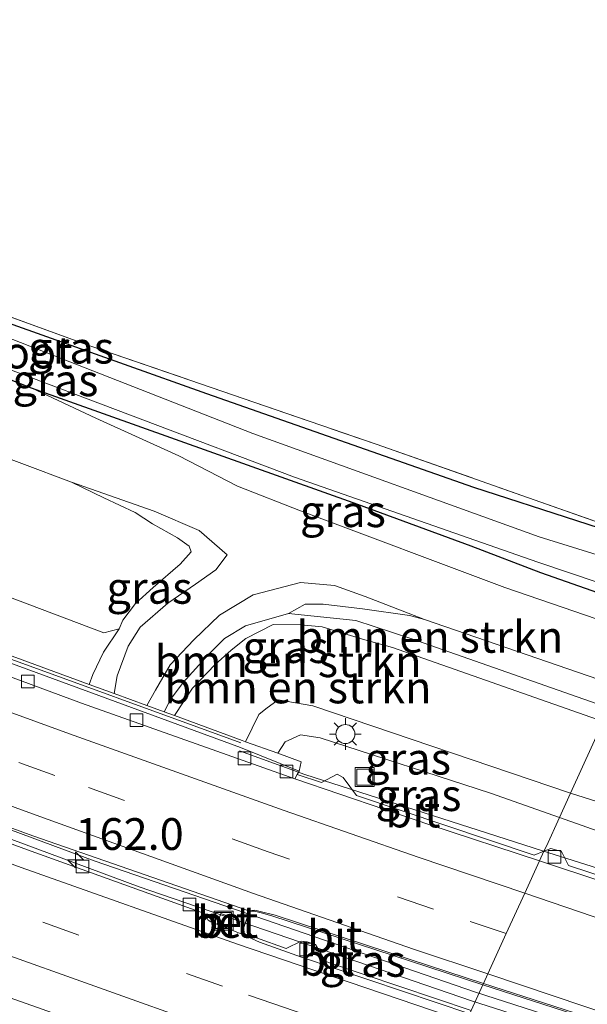
# Model space of a CAD drawing. Units: metres. Extents: x 249997 to 260010, y 477184 to 479800.
# Drawn here: x 253092 to 253137, y 477571 to 477648 of the extents above; entities that cross this region are included whole.
import ezdxf
from ezdxf.enums import TextEntityAlignment as Align

# ---------------------------------------------------------------- set-up
doc = ezdxf.new("R2010")
doc.units = ezdxf.units.M
doc.linetypes.add('IE-TERREINAFSCHEIDING', pattern=[10, 8, -2])
doc.linetypes.add('VW-3-9_STREEP', pattern=[12, 3, -9])
doc.layers.get('0').update_dxf_attribs({"lineweight": 25})
for name, color, linetype, lineweight in [('B-ME-AM-KILOMETR-S-B1', 7, 'Continuous', 18), ('B-ME-BV-GELEIDECONSTRUCTIE-GELEIDERAIL-L-B1', 213, 'BV-GELEIDERAIL', 18), ('B-ME-GR-BOMENSTRUIKEN-GV-B6', 93, 'Continuous', 18), ('B-ME-GW-KRUINLIJN-L-B1', 93, 'Continuous', 18), ('B-ME-GW-TEENLIJN-L-B1', 93, 'Continuous', 18), ('B-ME-IE-GRASLAND-GV-B6', 93, 'Continuous', 18), ('B-ME-IE-GRONDWERKLIJN-GROND_INGERICHT-GV-B6', 253, 'Continuous', 18), ('B-ME-IE-HULPGEOMETRIE-L-B1', 53, 'Continuous', 18), ('B-ME-IE-INRICHTINGSELEMENT-S-B1', 253, 'Continuous', 18), ('B-ME-IE-MEUBILAIR_WEGMEUBILAIR-LICHTMAST-S-B1', 8, 'Continuous', 18), ('B-ME-IE-TERREINAFSCHEIDING-RASTERHEKWERK-L-B1', 8, 'IE-TERREINAFSCHEIDING', 18), ('B-ME-KW-GELUIDSWERING-GV-B6', 8, 'Continuous', 18), ('B-ME-KW-SCHERM-L-B1', 8, 'Continuous', 18), ('B-ME-OG-WATER-GV-B6', 153, 'Continuous', 18), ('B-ME-VH-VERH_SOORT-BETON-OVERIG-GV-B6', 8, 'IE-TERREINAFSCHEIDING-NATUURLIJK-HOUTWAL', 18), ('B-ME-VH-VERH_SOORT-BITUMEN-GV-B6', 8, 'IE-TERREINAFSCHEIDING-NATUURLIJK-HOUTWAL', 18), ('B-ME-VV-KOLK-S-B1', 8, 'Continuous', 18), ('B-ME-VW-MARKERING-39STREEP-015-L-B1', 255, 'VW-3-9_STREEP', 18), ('B-ME-VW-MARKERING-STREEP-015-L-B1', 7, 'Continuous', 18)]:
    doc.layers.add(name, color=color, linetype=linetype, lineweight=lineweight)
doc.layers.add('B-ME-GW-INSTEEKWATERGANG-L-B1', color=10, linetype='Continuous')
doc.styles.add('NLCS-ISO', font='NLCS-ISO.TTF')
doc.linetypes.add('BV-GELEIDERAIL', pattern='A,10,-3,[108,NLCS.SHX,S=1,R=0,X=0,Y=0],-3', length=16)
doc.linetypes.add('IE-TERREINAFSCHEIDING-NATUURLIJK-HOUTWAL', pattern='A,7,-1.5,[67,NLCS.SHX,S=0.75,R=45,X=0,Y=0],-1.5,7,-1.5,[70,NLCS.SHX,S=0.75,R=0,X=0,Y=0],-1.5', length=20)

# ---------------------------------------------------------------- blocks, each defined once
blk = doc.blocks.new('hecto')
for p, q in [((0, 0.625), (-0.625, 0)), ((0, -0.625), (0, 0.625)), ((-0.625, 0), (0.625, 0)), ((0.625, 0), (0, -0.625))]:
    blk.add_line(p, q)
blk = doc.blocks.new('lantaarnpaal')
for p, q in [((-0.884, 0.884), (-0.53, 0.53)), ((0, 0.75), (0, 1.25)), ((0.53, 0.53), (0.884, 0.884)), ((-0.75, 0), (-1.25, 0)), ((0.75, 0), (1.25, 0)), ((-0.53, -0.53), (-0.884, -0.884)), ((0, -0.75), (0, -1.25)), ((0.53, -0.53), (0.884, -0.884))]:
    blk.add_line(p, q)
blk.add_circle((0, 0), 0.75)
blk = doc.blocks.new('kolk')
blk.add_lwpolyline([(-0.5, -0.5), (0.5, -0.5), (0.5, 0.5), (-0.5, 0.5)], close=True)
blk = doc.blocks.new('put')
for p, q in [((0.75, 0.75), (-0.75, 0.75)), ((-0.75, 0.75), (-0.75, -0.75)), ((0.75, -0.75), (0.75, 0.75)), ((-0.75, -0.75), (0.75, -0.75))]:
    blk.add_line(p, q)
blk.add_lwpolyline([(-0.625, 0.625), (0.625, 0.625), (0.625, -0.625), (-0.625, -0.625)], close=True)

msp = doc.modelspace()

# ---------------------------------------------------------------- linework, layer by layer
at = {"layer": 'B-ME-BV-GELEIDECONSTRUCTIE-GELEIDERAIL-L-B1'}
for points in [[(253127.735, 477571.829, 19.808), (253097.717, 477582.18, 19.043), (253064.033, 477594.674, 18.005), (253009.691, 477616.613, 17.015), (252987.633, 477626.064, 17.003), (252952.259, 477641.576, 17.465), (252901.159, 477664.464, 18.641), (252855.1, 477685.457, 19.427), (252779.181, 477720.653, 20.116)], [(252778.965, 477719.919, 20.086), (252831.144, 477695.763, 19.754), (252891.206, 477668.288, 18.845), (252954.425, 477639.88, 17.471), (252986.128, 477625.964, 17.042), (253009.453, 477616.012, 17.036), (253060.019, 477595.452, 17.942), (253101.252, 477580.13, 19.148), (253127.408, 477571.161, 19.808)], [(253133.007, 477582.954, 19.535), (253114.31, 477588.986, 19.049), (253109.17, 477590.828, 19.049)], [(253133.007, 477582.954, 19.535), (253178.132, 477568.739, 20.473), (253212.52, 477559.414, 20.431)], [(253127.735, 477571.829, 19.808), (253173.702, 477557.048, 20.734), (253220.006, 477544.158, 21.598), (253264.004, 477533.138, 22.144), (253305.746, 477524.191, 22.519), (253334.571, 477518.681, 22.669), (253370.105, 477512.625, 22.744), (253397.791, 477508.515, 22.783), (253426.877, 477504.751, 22.849), (253458.693, 477501.395, 22.867), (253490.623, 477498.644, 22.948), (253503.241, 477497.787, 22.882)], [(253127.408, 477571.161, 19.808), (253174.821, 477556.004, 20.791), (253217.25, 477544.143, 21.574), (253263.862, 477532.429, 22.147), (253309.559, 477522.691, 22.561), (253370.038, 477511.933, 22.765), (253422.84, 477504.51, 22.861), (253479.846, 477498.772, 22.954), (253502.858, 477497.107, 22.909)]]:
    msp.add_polyline3d(points, dxfattribs=at)
at = {"layer": 'B-ME-GR-BOMENSTRUIKEN-GV-B6'}
for points in [[(253085.786, 477700.3, 20.396), (253071.278, 477632.234, 20.471), (253097.469, 477622.686, 20.591), (253119.928, 477614.98, 20.834), (253143.907, 477606.529, 21.044), (253143.812, 477606.32, 20.846), (253127.607, 477611.566, 20.795), (253106.583, 477618.944, 20.567), (253087.124, 477625.87, 20.408), (253071.12, 477631.457, 20.351), (253061.794, 477635.559, 20.528), (253067.289, 477665.872, 20.294)], [(253076.362, 477619.344, 20.591), (253095.944, 477611.989, 20.693), (253098.49, 477610.756, 20.951), (253100.952, 477609.61, 20.942), (253102.311, 477608.712, 20.99), (253104.294, 477607.61, 21.041), (253105.188, 477606.955, 21.089), (253105.354, 477606.509, 21.107), (253104.483, 477605.533, 21.14), (253102.363, 477603.69, 21.152), (253100.965, 477602.443, 21.188), (253099.986, 477601.12, 21.185), (253099.682, 477600.455, 21.155), (253098.486, 477600.134, 21.146), (253087.562, 477604.241, 21.107)], [(253139.052, 477595.904, 22.178), (253138.268, 477594.188, 23.147), (253122.645, 477599.683, 22.925), (253118.306, 477601.087, 22.835), (253113.023, 477601.66, 22.772), (253114.322, 477602.371, 22.52), (253115.75, 477602.393, 22.307), (253118.852, 477602.025, 22.025), (253122.545, 477601.486, 22.13), (253123.713, 477601.188, 22.055), (253139.052, 477595.904, 22.178)], [(253103.225, 477593.904, 22.49), (253103.73, 477594.872, 22.553), (253104.724, 477596.207, 22.574), (253106.687, 477598.4, 22.646), (253107.985, 477599.681, 22.766), (253109.644, 477600.686, 22.769), (253113.023, 477601.66, 22.772), (253118.306, 477601.087, 22.835), (253122.645, 477599.683, 22.925), (253138.268, 477594.188, 23.147), (253137.794, 477593.15, 23.162), (253121.202, 477598.982, 22.922), (253118.841, 477599.624, 22.862), (253115.674, 477600.587, 22.844), (253113.993, 477600.753, 22.802), (253111.821, 477600.782, 22.793), (253109.663, 477599.685, 22.757), (253108.515, 477598.771, 22.7), (253107.229, 477597.614, 22.571), (253105.458, 477595.762, 22.502), (253104.033, 477593.607, 22.49), (253103.225, 477593.904, 22.49)], [(253104.033, 477593.607, 22.49), (253105.458, 477595.762, 22.502), (253107.229, 477597.614, 22.571), (253108.515, 477598.771, 22.7), (253109.663, 477599.685, 22.757), (253111.821, 477600.782, 22.793), (253113.993, 477600.753, 22.802), (253115.674, 477600.587, 22.844), (253118.841, 477599.624, 22.862), (253121.202, 477598.982, 22.922), (253137.794, 477593.15, 23.162), (253135.217, 477587.509, 19.982), (253114.936, 477594.392, 19.505), (253112.203, 477594.857, 19.553), (253111.231, 477594.152, 19.631), (253110.691, 477593.685, 19.646), (253109.627, 477591.553, 19.646), (253109.361, 477591.649, 19.374), (253104.033, 477593.607, 22.49)], [(253509.867, 477516.272, 21.835), (253464.016, 477519.903, 21.808), (253432.737, 477523.121, 21.61), (253388.614, 477529.295, 21.553), (253347.86, 477535.283, 21.502), (253308.855, 477542.617, 21.343), (253266.139, 477551.745, 20.917), (253261.683, 477553.073, 21.073), (253257.04, 477553.934, 21.271), (253254.267, 477555.198, 21.784), (253251.795, 477555.976, 22.15), (253243.159, 477556.437, 21.94), (253234.813, 477558.1, 21.838), (253209.865, 477564.781, 21.352), (253178.004, 477573.974, 20.911), (253135.217, 477587.509, 19.982), (253137.794, 477593.15, 23.162)]]:
    msp.add_polyline3d(points, dxfattribs=at)
at = {"layer": 'B-ME-GW-INSTEEKWATERGANG-L-B1'}
for points in [[(253143.812, 477606.32, 20.846), (253127.607, 477611.566, 20.795), (253106.583, 477618.944, 20.567), (253087.124, 477625.87, 20.408), (253071.12, 477631.457, 20.351), (253061.794, 477635.559, 20.528), (253060.479, 477636.137, 20.375), (253049.515, 477640.496, 20.17), (253048.871, 477640.638, 20.17), (253048.367, 477640.511, 20.182)], [(253047.288, 477637.263, 20.254), (253064.694, 477630.341, 20.342), (253080.9, 477624.084, 20.39), (253092.774, 477619.421, 20.456), (253118.453, 477610.246, 20.456), (253127.357, 477606.965, 20.456), (253132.851, 477604.879, 20.456), (253137.86, 477603.118, 20.456), (253141.826, 477601.975, 20.456)]]:
    msp.add_polyline3d(points, dxfattribs=at)
at = {"layer": 'B-ME-GW-KRUINLIJN-L-B1'}
for points in [[(253092.774, 477619.421, 20.456), (253097.867, 477617.039, 20.648), (253104.392, 477614.053, 21.32), (253109.01, 477611.681, 21.593), (253113.955, 477609.723, 21.674), (253130.034, 477603.689, 21.896), (253140.914, 477599.979, 21.956)], [(253099.29, 477595.349, 22.013), (253099.546, 477596.742, 22.049), (253100.391, 477599.071, 22.022), (253101.353, 477600.58, 22.067), (253103.525, 477602.475, 22.067), (253105.693, 477603.952, 22.094), (253107.304, 477605.074, 21.983), (253108.198, 477606.261, 21.86), (253105.998, 477608.193, 21.56), (253102.45, 477609.707, 21.191), (253095.944, 477611.989, 20.693)], [(253103.225, 477593.904, 22.49), (253103.73, 477594.872, 22.553), (253104.724, 477596.207, 22.574), (253106.687, 477598.4, 22.646), (253107.985, 477599.681, 22.766), (253109.644, 477600.686, 22.769), (253113.023, 477601.66, 22.772), (253118.306, 477601.087, 22.835), (253122.645, 477599.683, 22.925), (253138.268, 477594.188, 23.147)], [(253137.794, 477593.15, 23.162), (253121.202, 477598.982, 22.922), (253118.841, 477599.624, 22.862), (253115.674, 477600.587, 22.844), (253113.993, 477600.753, 22.802), (253111.821, 477600.782, 22.793), (253109.663, 477599.685, 22.757), (253108.515, 477598.771, 22.7), (253107.229, 477597.614, 22.571), (253105.458, 477595.762, 22.502), (253104.033, 477593.607, 22.49)]]:
    msp.add_polyline3d(points, dxfattribs=at)
at = {"layer": 'B-ME-GW-TEENLIJN-L-B1'}
for points in [[(253123.713, 477601.188, 22.055), (253121.154, 477602.176, 22.058), (253119.04, 477602.993, 22.013), (253116.646, 477603.85, 21.986), (253113.972, 477604.098, 21.956), (253110.24, 477603.122, 21.962), (253107.577, 477601.511, 22.046), (253105.555, 477599.57, 22.028), (253103.706, 477597.602, 22.031), (253102.544, 477595.624, 22.031), (253101.86, 477594.405, 22.079)], [(253099.682, 477600.455, 21.155), (253098.47, 477598.593, 21.194), (253097.609, 477596.853, 21.212), (253097.326, 477596.071, 21.212)], [(253112.166, 477590.642, 18.395), (253112.75, 477591.538, 18.515), (253113.966, 477592.084, 18.521), (253115.509, 477591.849, 18.53), (253128.925, 477587.511, 18.74), (253134.336, 477585.582, 18.74)], [(253266.139, 477551.745, 20.917), (253260.318, 477552.631, 20.884), (253253.522, 477553.264, 20.881), (253245.317, 477554.207, 20.866), (253234.196, 477556.339, 20.749), (253223.619, 477558.849, 20.542), (253190.106, 477567.766, 19.969), (253146.8, 477581.183, 18.967), (253134.336, 477585.582, 18.74)]]:
    msp.add_polyline3d(points, dxfattribs=at)
at = {"layer": 'B-ME-IE-GRASLAND-GV-B6'}
for points in [[(253143.812, 477606.32, 20.846), (253142.989, 477604.519, 19.943), (253132.743, 477607.682, 19.907), (253110.214, 477615.814, 19.901), (253090.72, 477623.445, 19.937), (253070.604, 477630.718, 19.91), (253053.146, 477637.625, 19.961), (253047.995, 477639.883, 19.963), (253048.367, 477640.511, 20.182), (253048.871, 477640.638, 20.17), (253049.515, 477640.496, 20.17), (253060.479, 477636.137, 20.375), (253061.794, 477635.559, 20.528), (253071.12, 477631.457, 20.351), (253087.124, 477625.87, 20.408), (253106.583, 477618.944, 20.567), (253127.607, 477611.566, 20.795), (253143.812, 477606.32, 20.846)], [(253142.07, 477602.509, 20), (253141.826, 477601.975, 20.456), (253137.86, 477603.118, 20.456), (253132.851, 477604.879, 20.456), (253127.357, 477606.965, 20.456), (253118.453, 477610.246, 20.456), (253092.774, 477619.421, 20.456), (253080.9, 477624.084, 20.39), (253064.694, 477630.341, 20.342), (253047.288, 477637.263, 20.254), (253047.567, 477638.046, 19.96), (253063.954, 477631.407, 19.979), (253089.589, 477621.402, 19.97), (253113.489, 477612.377, 19.943), (253132.643, 477605.68, 19.976), (253142.07, 477602.509, 20)], [(253012.098, 477631.105, 21.492), (253012.988, 477630.838, 21.043), (253016.645, 477630.524, 20.896), (253020.189, 477629.973, 20.788), (253022.931, 477630.177, 20.533), (253026.34, 477628.463, 21.002), (253030.864, 477626.918, 20.987), (253061.044, 477615.176, 20.927), (253087.562, 477604.241, 21.107), (253098.486, 477600.134, 21.146), (253099.682, 477600.455, 21.155), (253098.47, 477598.593, 21.194), (253097.609, 477596.853, 21.212), (253097.326, 477596.071, 21.212), (253089.75, 477598.854, 21.096), (253088.932, 477599.045, 21.033), (253074.019, 477604.482, 20.928), (253045.709, 477615.74, 20.889), (253011.69, 477630.029, 21.372), (253012.098, 477631.105, 21.492)], [(253080.9, 477624.084, 20.39), (253092.774, 477619.421, 20.456), (253097.867, 477617.039, 20.648), (253104.392, 477614.053, 21.32), (253109.01, 477611.681, 21.593), (253113.955, 477609.723, 21.674), (253130.034, 477603.689, 21.896), (253140.914, 477599.979, 21.956)], [(253139.052, 477595.904, 22.178), (253123.713, 477601.188, 22.055), (253121.154, 477602.176, 22.058), (253119.04, 477602.993, 22.013), (253116.646, 477603.85, 21.986), (253113.972, 477604.098, 21.956), (253110.24, 477603.122, 21.962), (253107.577, 477601.511, 22.046), (253105.555, 477599.57, 22.028), (253103.706, 477597.602, 22.031), (253102.544, 477595.624, 22.031), (253101.86, 477594.405, 22.079), (253099.29, 477595.349, 22.013), (253099.546, 477596.742, 22.049), (253100.391, 477599.071, 22.022), (253101.353, 477600.58, 22.067), (253103.525, 477602.475, 22.067), (253105.693, 477603.952, 22.094), (253107.304, 477605.074, 21.983), (253108.198, 477606.261, 21.86), (253105.998, 477608.193, 21.56), (253102.45, 477609.707, 21.191), (253095.944, 477611.989, 20.693), (253076.362, 477619.344, 20.591)], [(253141.826, 477601.975, 20.456), (253140.914, 477599.979, 21.956), (253130.034, 477603.689, 21.896), (253113.955, 477609.723, 21.674), (253109.01, 477611.681, 21.593), (253104.392, 477614.053, 21.32), (253097.867, 477617.039, 20.648), (253092.774, 477619.421, 20.456), (253118.453, 477610.246, 20.456), (253127.357, 477606.965, 20.456), (253132.851, 477604.879, 20.456), (253137.86, 477603.118, 20.456), (253141.826, 477601.975, 20.456)], [(253097.326, 477596.071, 21.212), (253097.609, 477596.853, 21.212), (253098.47, 477598.593, 21.194), (253099.682, 477600.455, 21.155), (253099.986, 477601.12, 21.185), (253100.965, 477602.443, 21.188), (253102.363, 477603.69, 21.152), (253104.483, 477605.533, 21.14), (253105.354, 477606.509, 21.107), (253105.188, 477606.955, 21.089), (253104.294, 477607.61, 21.041), (253102.311, 477608.712, 20.99), (253100.952, 477609.61, 20.942), (253098.49, 477610.756, 20.951), (253095.944, 477611.989, 20.693), (253102.45, 477609.707, 21.191), (253105.998, 477608.193, 21.56), (253108.198, 477606.261, 21.86), (253107.304, 477605.074, 21.983), (253105.693, 477603.952, 22.094), (253103.525, 477602.475, 22.067), (253101.353, 477600.58, 22.067), (253100.391, 477599.071, 22.022), (253099.546, 477596.742, 22.049), (253099.29, 477595.349, 22.013), (253097.326, 477596.071, 21.212)], [(253101.86, 477594.405, 22.079), (253102.544, 477595.624, 22.031), (253103.706, 477597.602, 22.031), (253105.555, 477599.57, 22.028), (253107.577, 477601.511, 22.046), (253110.24, 477603.122, 21.962), (253113.972, 477604.098, 21.956), (253116.646, 477603.85, 21.986), (253119.04, 477602.993, 22.013), (253121.154, 477602.176, 22.058), (253123.713, 477601.188, 22.055), (253122.545, 477601.486, 22.13), (253118.852, 477602.025, 22.025), (253115.75, 477602.393, 22.307), (253114.322, 477602.371, 22.52), (253113.023, 477601.66, 22.772), (253109.644, 477600.686, 22.769), (253107.985, 477599.681, 22.766), (253106.687, 477598.4, 22.646), (253104.724, 477596.207, 22.574), (253103.73, 477594.872, 22.553), (253103.225, 477593.904, 22.49), (253101.86, 477594.405, 22.079)], [(253109.627, 477591.553, 19.646), (253110.691, 477593.685, 19.646), (253111.231, 477594.152, 19.631), (253112.203, 477594.857, 19.553), (253114.936, 477594.392, 19.505), (253135.217, 477587.509, 19.982), (253134.336, 477585.582, 18.74), (253128.925, 477587.511, 18.74), (253115.509, 477591.849, 18.53), (253113.966, 477592.084, 18.521), (253112.75, 477591.538, 18.515), (253112.166, 477590.642, 18.395), (253109.627, 477591.553, 19.646)], [(253134.336, 477585.582, 18.74), (253133.31, 477583.337, 18.747), (253133.124, 477582.929, 18.729), (253132.355, 477582.616, 18.71), (253118.369, 477587.315, 18.338), (253117.33, 477588.744, 18.268), (253116.839, 477588.988, 18.268), (253115.624, 477588.346, 18.295), (253113.706, 477588.971, 18.231), (253113.87, 477589.239, 18.285), (253114.009, 477589.981, 18.285), (253112.166, 477590.642, 18.395), (253112.75, 477591.538, 18.515), (253113.966, 477592.084, 18.521), (253115.509, 477591.849, 18.53), (253128.925, 477587.511, 18.74), (253134.336, 477585.582, 18.74)], [(253135.217, 477587.509, 19.982), (253178.004, 477573.974, 20.911), (253209.865, 477564.781, 21.352), (253234.813, 477558.1, 21.838), (253243.159, 477556.437, 21.94), (253251.795, 477555.976, 22.15), (253254.267, 477555.198, 21.784), (253257.04, 477553.934, 21.271), (253261.683, 477553.073, 21.073), (253266.139, 477551.745, 20.917), (253260.318, 477552.631, 20.884), (253253.522, 477553.264, 20.881), (253245.317, 477554.207, 20.866), (253234.196, 477556.339, 20.749), (253223.619, 477558.849, 20.542), (253190.106, 477567.766, 19.969), (253146.8, 477581.183, 18.967), (253134.336, 477585.582, 18.74), (253135.217, 477587.509, 19.982)], [(253172.065, 477569.991, 19.733), (253157.039, 477574.654, 19.379), (253156.204, 477575.83, 19.299), (253155.597, 477576.048, 19.307), (253154.226, 477575.518, 19.31), (253135.047, 477581.81, 18.813), (253134.503, 477582.912, 18.761), (253133.668, 477583.151, 18.742), (253133.124, 477582.929, 18.729), (253133.31, 477583.337, 18.747), (253134.336, 477585.582, 18.74), (253146.8, 477581.183, 18.967), (253190.106, 477567.766, 19.969)], [(253128.324, 477572.425, 18.955), (253127.395, 477570.392, 18.999), (253116.166, 477574.163, 18.721), (253115.993, 477574.258, 18.712), (253115.786, 477574.473, 18.703), (253115.152, 477575.584, 18.665), (253114.481, 477575.802, 18.654), (253114.022, 477575.854, 18.672), (253112.847, 477575.266, 18.658), (253110.494, 477576.11, 18.605), (253109.381, 477576.516, 18.572), (253109.91, 477578.204, 18.51), (253110.354, 477578.211, 18.521), (253110.854, 477578.086, 18.533), (253111.707, 477577.855, 18.544), (253122.628, 477574.275, 18.784), (253128.324, 477572.425, 18.955)], [(253127.395, 477570.392, 18.999), (253128.324, 477572.425, 18.955), (253138.643, 477569.074, 19.264)]]:
    msp.add_polyline3d(points, dxfattribs=at)
at = {"layer": 'B-ME-IE-GRONDWERKLIJN-GROND_INGERICHT-GV-B6'}
msp.add_polyline3d([(253150.65, 477621.287, 21.656), (253143.907, 477606.529, 21.044), (253119.928, 477614.98, 20.834), (253097.469, 477622.686, 20.591), (253071.278, 477632.234, 20.471), (253085.786, 477700.3, 20.396), (253100.067, 477697.233, 20.699), (253101.933, 477704.24, 20.576), (253116.941, 477701.223, 20.915), (253131.261, 477697.828, 20.765), (253129.482, 477685.593, 20.888), (253125.58, 477666.939, 20.867), (253122.776, 477654.036, 20.774), (253126.847, 477653.704, 20.966), (253156.146, 477648.592, 21.35), (253156.087, 477648.295, 21.917), (253150.65, 477621.287, 21.656)], dxfattribs=at)
at = {"layer": 'B-ME-IE-HULPGEOMETRIE-L-B1'}
msp.add_polyline3d([(253127.395, 477570.392, 18.999), (253128.324, 477572.425, 18.955), (253128.372, 477572.53, 19.022), (253128.71, 477573.27, 19.015), (253130.16, 477576.444, 18.938), (253131.613, 477579.622, 18.863), (253132.776, 477582.169, 18.797), (253133.124, 477582.929, 18.729), (253133.31, 477583.337, 18.747), (253134.336, 477585.582, 18.74), (253135.217, 477587.509, 19.982), (253137.794, 477593.15, 23.162), (253138.268, 477594.188, 23.147), (253139.052, 477595.904, 22.178), (253140.914, 477599.979, 21.956), (253141.826, 477601.975, 20.456), (253142.07, 477602.509, 20), (253142.989, 477604.519, 19.943), (253143.812, 477606.32, 20.846), (253143.907, 477606.529, 21.044), (253150.65, 477621.287, 21.656), (253208.262, 477747.373, 21.768)], dxfattribs=at)
at = {"layer": 'B-ME-IE-TERREINAFSCHEIDING-RASTERHEKWERK-L-B1'}
msp.add_polyline3d([(253133.69, 477779.243, 20.441), (253125.654, 477739.796, 20.552), (253116.941, 477701.223, 20.915), (253101.933, 477704.24, 20.576), (253100.067, 477697.233, 20.699), (253085.786, 477700.3, 20.396), (253071.278, 477632.234, 20.471), (253097.469, 477622.686, 20.591), (253119.928, 477614.98, 20.834), (253143.907, 477606.529, 21.044)], dxfattribs=at)
at = {"layer": 'B-ME-KW-GELUIDSWERING-GV-B6'}
msp.add_polyline3d([(253011.69, 477630.029, 21.372), (253045.709, 477615.74, 20.889), (253074.019, 477604.482, 20.928), (253088.932, 477599.045, 21.033), (253089.75, 477598.854, 21.096), (253097.326, 477596.071, 21.212), (253099.29, 477595.349, 22.013), (253101.86, 477594.405, 22.079), (253103.225, 477593.904, 22.49), (253104.033, 477593.607, 22.49), (253109.361, 477591.649, 19.374), (253109.627, 477591.553, 19.646), (253112.166, 477590.642, 18.395), (253114.009, 477589.981, 18.285), (253113.87, 477589.239, 18.285), (253109.243, 477591.093, 18.06), (253089.488, 477598.353, 17.475), (253088.67, 477598.543, 17.433), (253073.802, 477603.963, 17.013), (253045.486, 477615.219, 16.2), (253011.404, 477629.39, 15.941), (253011.69, 477630.029, 21.372)], dxfattribs=at)
at = {"layer": 'B-ME-KW-SCHERM-L-B1'}
msp.add_polyline3d([(253109.274, 477591.456, 22.619), (253089.487, 477598.654, 22.616), (253088.754, 477598.806, 21.791), (253071.371, 477605.269, 21.851), (253051.481, 477613.144, 21.827), (253011.832, 477629.6, 22.16)], dxfattribs=at)
at = {"layer": 'B-ME-OG-WATER-GV-B6'}
msp.add_polyline3d([(253142.989, 477604.519, 19.943), (253142.07, 477602.509, 20), (253132.643, 477605.68, 19.976), (253113.489, 477612.377, 19.943), (253089.589, 477621.402, 19.97), (253063.954, 477631.407, 19.979), (253047.567, 477638.046, 19.96), (253045.57, 477638.854, 19.964), (253046.266, 477640.62, 19.963), (253047.995, 477639.883, 19.963), (253053.146, 477637.625, 19.961), (253070.604, 477630.718, 19.91), (253090.72, 477623.445, 19.937), (253110.214, 477615.814, 19.901), (253132.743, 477607.682, 19.907), (253142.989, 477604.519, 19.943)], dxfattribs=at)
at = {"layer": 'B-ME-VH-VERH_SOORT-BETON-OVERIG-GV-B6'}
msp.add_polyline3d([(253108.193, 477576.928, 18.502), (253107.407, 477577.219, 18.485), (253107.684, 477578.02, 18.466), (253108.492, 477577.743, 18.487), (253108.193, 477576.928, 18.502)], dxfattribs=at)
at = {"layer": 'B-ME-VH-VERH_SOORT-BITUMEN-GV-B6'}
for points in [[(252992.265, 477637.581, 15.818), (252993.027, 477637.243, 15.711), (253010.803, 477629.64, 15.807), (253011.404, 477629.39, 15.941), (253045.486, 477615.219, 16.2), (253073.802, 477603.963, 17.013), (253088.67, 477598.543, 17.433), (253089.488, 477598.353, 17.475), (253109.243, 477591.093, 18.06), (253113.87, 477589.239, 18.285), (253113.706, 477588.971, 18.231), (253113.527, 477588.638, 18.281), (253096.726, 477594.601, 17.822), (253079.926, 477600.798, 17.309), (253063.3, 477607.281, 16.73), (253046.648, 477613.789, 16.316), (253030.116, 477620.518, 16.04), (253014.458, 477626.98, 15.941), (253001.9, 477632.325, 15.911), (252992.433, 477636.404, 15.923), (252975.127, 477644.061, 16.048), (252958.731, 477651.266, 16.35)], [(252971.455, 477633.567, 16.427), (252987.367, 477626.448, 16.22), (252997.121, 477622.31, 16.189), (253010.033, 477616.818, 16.205), (253025.812, 477610.224, 16.368), (253042.485, 477603.408, 16.624), (253059.192, 477596.816, 17.044), (253075.963, 477590.351, 17.56), (253092.886, 477584.145, 18.097), (253109.891, 477578.246, 18.571)], [(252965.711, 477622.511, 16.476), (252978.821, 477616.731, 16.428), (253011.209, 477603.013, 16.447), (253021.14, 477598.809, 16.825), (253037.691, 477591.88, 16.968), (253054.588, 477585.142, 17.324), (253071.538, 477578.611, 17.834), (253088.577, 477572.284, 18.369), (253105.776, 477566.187, 18.836)], [(253079.926, 477600.798, 17.309), (253096.726, 477594.601, 17.822), (253113.527, 477588.638, 18.281), (253124.146, 477585.002, 18.554), (253132.776, 477582.169, 18.797), (253131.613, 477579.622, 18.863), (253130.16, 477576.444, 18.938), (253128.71, 477573.27, 19.015), (253128.372, 477572.53, 19.022), (253122.684, 477574.373, 18.862), (253111.976, 477577.892, 18.619), (253110.995, 477578.135, 18.593), (253110.36, 477578.289, 18.575), (253109.891, 477578.246, 18.571), (253092.886, 477584.145, 18.097), (253075.963, 477590.351, 17.56)], [(253109.891, 477578.246, 18.571), (253109.91, 477578.204, 18.51), (253109.381, 477576.516, 18.572), (253109.298, 477576.429, 18.632), (253106.907, 477577.363, 18.558), (253106.706, 477577.497, 18.555), (253106.577, 477577.755, 18.541), (253106.468, 477577.951, 18.53), (253106.326, 477578.06, 18.528), (253092.465, 477583.054, 18.121), (253075.545, 477589.272, 17.599)], [(253075.545, 477589.272, 17.599), (253092.465, 477583.054, 18.121), (253106.326, 477578.06, 18.528), (253106.468, 477577.951, 18.53), (253106.577, 477577.755, 18.541), (253106.706, 477577.497, 18.555), (253106.907, 477577.363, 18.558), (253109.298, 477576.429, 18.632), (253110.744, 477575.765, 18.706), (253114.036, 477574.589, 18.742), (253127.281, 477570.143, 19.089), (253126.984, 477569.493, 19.112), (253125.518, 477566.284, 19.196), (253124.109, 477563.2, 19.245), (253122.838, 477560.418, 19.277), (253118.328, 477561.927, 19.167), (253105.776, 477566.187, 18.836), (253088.577, 477572.284, 18.369)], [(253133.124, 477582.929, 18.729), (253132.776, 477582.169, 18.797), (253124.146, 477585.002, 18.554), (253113.527, 477588.638, 18.281), (253113.706, 477588.971, 18.231), (253115.624, 477588.346, 18.295), (253116.839, 477588.988, 18.268), (253117.33, 477588.744, 18.268), (253118.369, 477587.315, 18.338), (253132.355, 477582.616, 18.71), (253133.124, 477582.929, 18.729)], [(253172.893, 477569.481, 19.762), (253155.731, 477574.801, 19.376), (253137.926, 477580.479, 18.942), (253132.776, 477582.169, 18.797), (253133.124, 477582.929, 18.729), (253133.668, 477583.151, 18.742), (253134.503, 477582.912, 18.761), (253135.047, 477581.81, 18.813), (253154.226, 477575.518, 19.31), (253155.597, 477576.048, 19.307), (253156.204, 477575.83, 19.299), (253157.039, 477574.654, 19.379), (253172.065, 477569.991, 19.733)], [(253233.182, 477541.762, 21.12), (253214.927, 477546.486, 20.874), (253195.843, 477551.738, 20.547), (253176.008, 477557.432, 20.172), (253158.663, 477562.842, 19.798), (253138.702, 477569.183, 19.312), (253128.372, 477572.53, 19.022), (253128.71, 477573.27, 19.015), (253130.16, 477576.444, 18.938), (253131.613, 477579.622, 18.863), (253132.776, 477582.169, 18.797), (253137.926, 477580.479, 18.942), (253155.731, 477574.801, 19.376), (253172.893, 477569.481, 19.762), (253190.661, 477564.261, 20.11), (253207.627, 477559.406, 20.441), (253225.56, 477554.56, 20.719)], [(253108.193, 477576.928, 18.502), (253108.492, 477577.743, 18.487), (253107.684, 477578.02, 18.466), (253107.407, 477577.219, 18.485), (253108.193, 477576.928, 18.502)], [(253128.372, 477572.53, 19.022), (253128.324, 477572.425, 18.955), (253122.628, 477574.275, 18.784), (253111.707, 477577.855, 18.544), (253110.854, 477578.086, 18.533), (253110.354, 477578.211, 18.521), (253109.91, 477578.204, 18.51), (253109.891, 477578.246, 18.571), (253110.36, 477578.289, 18.575), (253110.995, 477578.135, 18.593), (253111.976, 477577.892, 18.619), (253122.684, 477574.373, 18.862), (253128.372, 477572.53, 19.022)], [(253127.395, 477570.392, 18.999), (253127.281, 477570.143, 19.089), (253114.036, 477574.589, 18.742), (253110.744, 477575.765, 18.706), (253109.298, 477576.429, 18.632), (253109.381, 477576.516, 18.572), (253110.494, 477576.11, 18.605), (253112.847, 477575.266, 18.658), (253114.022, 477575.854, 18.672), (253114.481, 477575.802, 18.654), (253115.152, 477575.584, 18.665), (253115.786, 477574.473, 18.703), (253115.993, 477574.258, 18.712), (253116.166, 477574.163, 18.721), (253127.395, 477570.392, 18.999)], [(253315.254, 477523.487, 21.818), (253293.753, 477527.788, 21.692), (253275.127, 477531.728, 21.55), (253254.252, 477536.472, 21.326), (253233.125, 477541.65, 21.071), (253214.908, 477546.352, 20.814), (253195.797, 477551.607, 20.499), (253175.982, 477557.249, 20.116), (253158.642, 477562.736, 19.753), (253138.643, 477569.074, 19.264), (253128.324, 477572.425, 18.955), (253128.372, 477572.53, 19.022), (253138.702, 477569.183, 19.312), (253158.663, 477562.842, 19.798), (253176.008, 477557.432, 20.172), (253195.843, 477551.738, 20.547), (253214.927, 477546.486, 20.874), (253233.182, 477541.762, 21.12), (253254.228, 477536.606, 21.384), (253275.155, 477531.899, 21.592), (253293.762, 477527.959, 21.742), (253315.321, 477523.824, 21.876)]]:
    msp.add_polyline3d(points, dxfattribs=at)
at = {"layer": 'B-ME-VW-MARKERING-39STREEP-015-L-B1'}
for points in [[(253130.16, 477576.444, 18.938), (253124.419, 477578.363, 18.776), (253111.41, 477582.893, 18.442), (253094.623, 477588.898, 17.959), (253077.04, 477595.341, 17.41), (253060.949, 477601.424, 16.908), (253044.293, 477607.931, 16.517), (253027.63, 477614.627, 16.242), (253012.304, 477621.022, 16.101), (252999.23, 477626.62, 16.072), (252989.511, 477630.882, 16.098), (252972.614, 477638.319, 16.246), (252956.237, 477645.564, 16.544), (252939.757, 477652.855, 16.913), (252923.327, 477660.148, 17.302), (252906.863, 477667.454, 17.636), (252890.411, 477674.781, 17.959), (252874.024, 477682.169, 18.247), (252857.64, 477689.693, 18.502), (252841.328, 477697.297, 18.707), (252826.875, 477704.086, 18.873), (252808.189, 477712.922, 19.107), (252790.064, 477721.471, 19.236), (252781.707, 477725.414, 19.281)], [(253125.518, 477566.284, 19.196), (253112.707, 477570.618, 18.878), (253107.816, 477572.314, 18.757), (253090.808, 477578.36, 18.257), (253073.81, 477584.617, 17.761), (253056.952, 477591.116, 17.228), (253040.198, 477597.785, 16.797), (253023.575, 477604.733, 16.53), (253007.101, 477611.762, 16.389), (252984.879, 477621.434, 16.322), (252968.356, 477628.65, 16.436), (252951.917, 477635.882, 16.659), (252935.366, 477643.162, 17.034), (252918.968, 477650.43, 17.38), (252902.4, 477657.791, 17.69), (252886.219, 477665.023, 17.968), (252869.559, 477672.529, 18.244), (252853.131, 477679.997, 18.475), (252836.764, 477687.487, 18.686), (252816.259, 477697.01, 18.948), (252798.899, 477705.067, 19.169), (252780.579, 477713.612, 19.258), (252777.036, 477715.277, 19.274)], [(253506.05, 477504.545, 22.127), (253494.891, 477505.269, 22.106), (253471.354, 477507.128, 22.048), (253447.489, 477509.369, 22.013), (253423.988, 477511.927, 21.98), (253403.209, 477514.564, 21.933), (253382.426, 477517.464, 21.897), (253361.75, 477520.673, 21.866), (253339.195, 477524.552, 21.83), (253316.355, 477528.689, 21.747), (253294.62, 477532.89, 21.631), (253276.126, 477536.629, 21.48), (253255.544, 477541.086, 21.292), (253234.485, 477546.021, 21.03), (253216.419, 477550.482, 20.773), (253196.965, 477555.723, 20.446), (253177.302, 477561.421, 20.078), (253159.848, 477566.808, 19.7), (253140.064, 477573.134, 19.218), (253130.16, 477576.444, 18.938)]]:
    msp.add_polyline3d(points, dxfattribs=at)
at = {"layer": 'B-ME-VW-MARKERING-STREEP-015-L-B1'}
for points in [[(253131.613, 477579.622, 18.863), (253123.219, 477582.475, 18.63), (253112.67, 477586.139, 18.366), (253095.783, 477592.172, 17.879), (253078.98, 477598.302, 17.394), (253062.263, 477604.702, 16.83), (253045.61, 477611.198, 16.43), (253029.051, 477617.91, 16.151), (253013.355, 477624.407, 16.027), (253000.915, 477629.704, 15.996), (252990.866, 477634.078, 16.017), (252974.031, 477641.492, 16.154), (252957.63, 477648.732, 16.433), (252941.174, 477656.03, 16.834), (252924.766, 477663.319, 17.212), (252908.299, 477670.603, 17.56), (252891.851, 477677.961, 17.882), (252875.483, 477685.357, 18.153), (252859.122, 477692.879, 18.403), (252842.832, 477700.451, 18.628), (252825.401, 477708.619, 18.835), (252809.05, 477716.316, 19.017), (252792.783, 477724.006, 19.14), (252783.154, 477728.556, 19.195)], [(252780.267, 477722.29, 19.376), (252788.727, 477718.29, 19.335), (252806.735, 477709.818, 19.202), (252825.58, 477700.906, 18.967), (252839.901, 477694.182, 18.787), (252856.194, 477686.559, 18.574), (252872.592, 477679.017, 18.328), (252888.967, 477671.64, 18.033), (252905.44, 477664.3, 17.73), (252921.91, 477657.003, 17.389), (252938.341, 477649.693, 16.995), (252954.8, 477642.418, 16.607), (252971.245, 477635.143, 16.348), (252988.266, 477627.64, 16.191), (252997.783, 477623.466, 16.165), (253010.63, 477617.976, 16.191), (253026.325, 477611.469, 16.329), (253042.981, 477604.714, 16.609), (253059.726, 477598.211, 17.009), (253076.52, 477591.831, 17.528), (253093.45, 477585.659, 18.054), (253110.269, 477579.614, 18.542), (253122.859, 477575.235, 18.845), (253128.71, 477573.27, 19.015)], [(253126.984, 477569.493, 19.112), (253113.868, 477573.953, 18.765), (253109.008, 477575.626, 18.678), (253091.971, 477581.655, 18.173), (253075, 477587.931, 17.649), (253058.235, 477594.415, 17.132), (253041.471, 477601.08, 16.729), (253024.916, 477607.963, 16.437), (253008.431, 477614.987, 16.324), (252986.269, 477624.656, 16.274), (252969.765, 477631.872, 16.385), (252953.343, 477639.072, 16.643), (252936.783, 477646.352, 17.056), (252920.388, 477653.627, 17.423), (252903.826, 477660.997, 17.739), (252887.576, 477668.239, 18.045), (252871.027, 477675.725, 18.32), (252854.565, 477683.195, 18.566), (252838.226, 477690.687, 18.77), (252817.71, 477700.148, 19.023), (252800.453, 477708.186, 19.242), (252782.232, 477716.694, 19.348), (252778.497, 477718.448, 19.364)], [(253124.109, 477563.2, 19.245), (253119.194, 477564.852, 19.116), (253106.673, 477569.144, 18.8), (253089.6, 477575.213, 18.293), (253072.622, 477581.474, 17.774), (253055.714, 477587.958, 17.269), (253038.899, 477594.669, 16.847), (253022.266, 477601.607, 16.544), (253005.759, 477608.649, 16.399), (252983.524, 477618.326, 16.332), (252966.94, 477625.52, 16.48), (252950.444, 477632.735, 16.698), (252933.982, 477640.004, 17.011), (252917.464, 477647.314, 17.313), (252900.987, 477654.595, 17.595), (252884.526, 477661.982, 17.869), (252868.14, 477669.364, 18.147), (252851.67, 477676.848, 18.415), (252835.322, 477684.369, 18.637), (252814.724, 477693.9, 18.861), (252797.641, 477701.785, 19.072), (252780.485, 477709.808, 19.188), (252775.578, 477712.112, 19.214)], [(253508.723, 477510.451, 22.007), (253501.029, 477510.61, 22.007), (253482.09, 477511.046, 21.98), (253464.295, 477511.431, 21.963), (253460.038, 477511.705, 21.962), (253442.375, 477513.417, 21.926), (253423.588, 477515.529, 21.914), (253404.55, 477517.902, 21.863), (253386.521, 477520.399, 21.832), (253369.759, 477522.95, 21.794), (253351.676, 477525.902, 21.762), (253334.564, 477528.909, 21.737), (253315.94, 477532.317, 21.659), (253297.471, 477535.85, 21.56), (253278.762, 477539.649, 21.425), (253260.423, 477543.58, 21.257), (253243.166, 477547.526, 21.045), (253224.809, 477551.971, 20.818), (253207.186, 477556.553, 20.545), (253189.853, 477561.388, 20.191), (253172.023, 477566.628, 19.838), (253154.773, 477572.006, 19.482), (253136.924, 477577.816, 19.011), (253131.613, 477579.622, 18.863)], [(253128.71, 477573.27, 19.015), (253138.91, 477569.845, 19.31), (253158.878, 477563.443, 19.795), (253176.361, 477558.082, 20.161), (253196.091, 477552.374, 20.536), (253215.243, 477547.203, 20.858), (253233.514, 477542.691, 21.105), (253254.684, 477537.72, 21.359), (253275.5, 477533.21, 21.558), (253294.181, 477529.419, 21.716), (253315.649, 477525.289, 21.84), (253338.477, 477521.132, 21.911), (253361.18, 477517.253, 21.952), (253382.141, 477514.015, 21.994), (253402.57, 477511.164, 22.03), (253424.09, 477508.413, 22.082), (253447.129, 477505.915, 22.102), (253470.917, 477503.664, 22.151), (253494.579, 477501.806, 22.182), (253504.518, 477501.16, 22.205)]]:
    msp.add_polyline3d(points, dxfattribs=at)

# ---------------------------------------------------------------- block references
at = {"layer": 'B-ME-AM-KILOMETR-S-B1', "rotation": 90}
msp.add_blockref('hecto', (253096.253, 477582.256, 19.024), dxfattribs=at)
at = {"layer": 'B-ME-IE-INRICHTINGSELEMENT-S-B1', "rotation": 90}
for p in [(253119.021, 477588.771, 18.357), (253107.908, 477577.477, 18.523)]:
    msp.add_blockref('put', p, dxfattribs=at)
at = {"layer": 'B-ME-IE-MEUBILAIR_WEGMEUBILAIR-LICHTMAST-S-B1', "rotation": 90}
msp.add_blockref('lantaarnpaal', (253117.496, 477592.158, 18.595), dxfattribs=at)
at = {"layer": 'B-ME-VV-KOLK-S-B1', "rotation": 90}
for p in [(253092.512, 477596.298, 17.718), (253101.058, 477593.244, 17.919), (253109.552, 477590.248, 18.183), (253112.86, 477589.215, 18.19), (253096.806, 477581.742, 18.215), (253133.962, 477582.498, 18.713), (253105.227, 477578.745, 18.43), (253114.417, 477575.195, 18.678)]:
    msp.add_blockref('kolk', p, dxfattribs=at)

# ---------------------------------------------------------------- texts
at = {"layer": 'B-ME-AM-KILOMETR-S-B1', "ltscale": 0.2, "style": 'NLCS-ISO'}
msp.add_text('162.0', height=2.5, dxfattribs=at).set_placement((253096.253, 477582.256, 19.024), align=Align.BOTTOM_LEFT)
at = {"layer": 'B-ME-GR-BOMENSTRUIKEN-GV-B6', "ltscale": 0.2, "style": 'NLCS-ISO'}
for p in [(253124.1389, 477599.8081), (253112.9857, 477597.8904), (253113.7643, 477595.8274)]:
    msp.add_text('bmn en strkn', height=2.5, dxfattribs=at).set_placement(p, align=Align.MIDDLE_CENTER)
at = {"layer": 'B-ME-IE-GRASLAND-GV-B6', "ltscale": 0.2, "style": 'NLCS-ISO'}
for p in [(253095.9035, 477622.5785), (253094.679, 477620.0105), (253117.3, 477609.7), (253102.071, 477603.669), (253112.7865, 477599.001), (253122.422, 477590.2195), (253123.251, 477587.35), (253118.8525, 477574.3015)]:
    msp.add_text('gras', height=2.5, dxfattribs=at).set_placement(p, align=Align.MIDDLE_CENTER)
at = {"layer": 'B-ME-OG-WATER-GV-B6', "ltscale": 0.2, "style": 'NLCS-ISO'}
msp.add_text('sloot', height=2.5, dxfattribs=at).set_placement((253092.0342, 477622.1938), align=Align.MIDDLE_CENTER)
at = {"layer": 'B-ME-VH-VERH_SOORT-BETON-OVERIG-GV-B6', "ltscale": 0.2, "style": 'NLCS-ISO'}
msp.add_text('bet', height=2.5, dxfattribs=at).set_placement((253107.9938, 477577.3676), align=Align.MIDDLE_CENTER)
at = {"layer": 'B-ME-VH-VERH_SOORT-BITUMEN-GV-B6', "ltscale": 0.2, "style": 'NLCS-ISO'}
for p in [(253122.8109, 477586.0588), (253107.9938, 477577.3676), (253116.6482, 477576.2347), (253116.0314, 477574.3824)]:
    msp.add_text('bit', height=2.5, dxfattribs=at).set_placement(p, align=Align.MIDDLE_CENTER)

doc.saveas('drawing.dxf')
